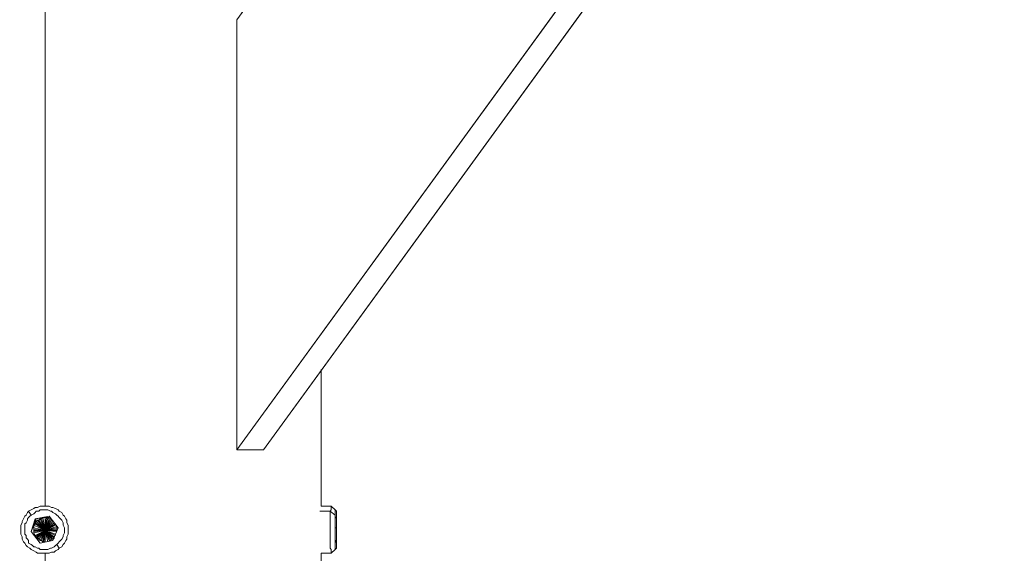
# Model space of a CAD drawing. Units: inches. Extents: x -4.3 to 12.7, y -11 to 0.
# Drawn here: x 10.5 to 11.1, y -3.5 to -3.1 of the extents above; entities that cross this region are included whole.
import ezdxf

# ---------------------------------------------------------------- set-up
doc = ezdxf.new("R2010")
doc.units = ezdxf.units.IN
doc.header["$MEASUREMENT"] = 0
doc.layers.add('Drawing', color=7, linetype='Continuous', lineweight=0)

# ---------------------------------------------------------------- blocks, each defined once
blk = doc.blocks.new('Block_4')
at = {"layer": 'Drawing', "color": 18, "lineweight": 5, "true_color": 0x000000}
for p, q in [((11.12868, -2.7305), (10.64968, -3.38954)), ((10.64968, -3.38954), (11.12868, -2.7305)), ((10.64968, -3.38954), (11.12868, -2.7305)), ((10.92635, -2.7305), (10.64968, -3.11122)), ((10.66702, -3.38954), (11.14603, -2.7305)), ((11.14603, -2.7305), (10.66703, -3.38954)), ((10.66703, -3.38954), (11.14603, -2.7305)), ((10.5258, -3.42588), (10.5258, -2.86759)), ((10.5258, -2.86759), (10.5258, -3.42588)), ((10.64968, -3.38954), (10.64968, -3.11122)), ((10.64968, -3.11122), (10.64968, -3.38954)), ((10.70419, -3.42588), (10.70419, -3.33751)), ((10.70419, -3.42588), (10.70419, -3.33751)), ((10.66703, -3.38954), (10.64968, -3.38954)), ((10.64968, -3.38954), (10.66703, -3.38954)), ((10.51259, -3.43248), (10.51341, -3.43166)), ((10.51341, -3.43166), (10.51424, -3.43001)), ((10.51424, -3.43001), (10.51507, -3.42918)), ((10.51672, -3.42836), (10.51507, -3.42918)), ((10.51837, -3.42753), (10.51672, -3.42836)), ((10.51837, -3.42753), (10.5192, -3.4267)), ((10.5192, -3.4267), (10.52085, -3.4267)), ((10.5225, -3.42588), (10.52085, -3.42671)), ((10.52333, -3.42588), (10.5225, -3.42588)), ((10.52333, -3.42588), (10.52498, -3.42588)), ((10.52498, -3.42588), (10.52663, -3.42588)), ((10.52828, -3.42588), (10.52663, -3.42588)), ((10.52993, -3.4267), (10.52828, -3.42588)), ((10.52993, -3.4267), (10.53076, -3.4267)), ((10.53076, -3.4267), (10.53241, -3.42753)), ((10.53406, -3.42836), (10.53241, -3.42753)), ((10.53489, -3.42918), (10.53406, -3.42836)), ((10.53489, -3.42918), (10.53654, -3.43001)), ((10.53654, -3.43001), (10.53737, -3.43166)), ((10.53819, -3.43249), (10.53736, -3.43166)), ((10.70997, -3.42918), (10.70336, -3.42918)), ((10.70336, -3.42918), (10.70997, -3.42918)), ((10.70336, -3.42918), (10.70997, -3.42918)), ((10.7108, -3.42588), (10.70419, -3.42588)), ((10.7108, -3.42588), (10.70419, -3.42588)), ((10.71079, -3.42836), (10.70997, -3.42918)), ((10.7108, -3.42836), (10.70997, -3.42918)), ((10.70997, -3.42918), (10.71327, -3.43166)), ((10.70997, -3.43001), (10.70997, -3.42918)), ((10.71327, -3.43166), (10.70997, -3.42918)), ((10.70997, -3.43), (10.70997, -3.42918)), ((10.70997, -3.43166), (10.70997, -3.43)), ((10.70997, -3.43166), (10.70997, -3.43001)), ((10.70997, -3.43249), (10.70997, -3.43166)), ((10.70997, -3.43248), (10.70997, -3.43166)), ((10.71079, -3.42588), (10.71079, -3.42588)), ((10.71079, -3.4267), (10.71079, -3.4267)), ((10.71079, -3.42753), (10.71079, -3.4267)), ((10.71079, -3.42753), (10.71079, -3.42836)), ((10.7108, -3.42587), (10.71327, -3.42835)), ((10.7108, -3.42588), (10.7108, -3.42588)), ((10.7108, -3.4267), (10.7108, -3.42588)), ((10.7108, -3.42588), (10.7108, -3.42588)), ((10.7108, -3.42588), (10.7108, -3.42588)), ((10.7108, -3.4267), (10.7108, -3.42588)), ((10.7108, -3.42588), (10.71327, -3.42836)), ((10.7108, -3.42588), (10.7108, -3.42588)), ((10.7108, -3.4267), (10.7108, -3.42753)), ((10.7108, -3.4267), (10.7108, -3.4267)), ((10.7108, -3.42753), (10.7108, -3.4267)), ((10.7108, -3.42753), (10.7108, -3.42836)), ((10.7141, -3.42918), (10.71327, -3.42835)), ((10.71327, -3.42835), (10.71327, -3.42918)), ((10.71327, -3.42835), (10.71327, -3.42835)), ((10.71327, -3.42918), (10.71327, -3.43001)), ((10.71327, -3.42918), (10.71327, -3.42918)), ((10.71327, -3.43001), (10.71327, -3.43083)), ((10.71327, -3.43083), (10.71327, -3.43166)), ((10.71327, -3.43166), (10.71327, -3.43249)), ((10.7141, -3.42918), (10.7141, -3.42918)), ((10.7141, -3.43001), (10.7141, -3.42918)), ((10.7141, -3.43083), (10.7141, -3.43001)), ((10.7141, -3.43166), (10.7141, -3.43083)), ((10.7141, -3.43248), (10.7141, -3.43166)), ((10.51094, -3.43661), (10.51011, -3.43827)), ((10.51011, -3.43827), (10.51011, -3.43992)), ((10.51176, -3.43414), (10.51094, -3.43579)), ((10.51094, -3.43579), (10.51094, -3.43661)), ((10.51259, -3.43248), (10.51176, -3.43414)), ((10.5192, -3.43744), (10.51837, -3.43827)), ((10.51837, -3.43827), (10.5258, -3.44157)), ((10.51837, -3.43827), (10.5258, -3.44157)), ((10.51837, -3.43992), (10.51837, -3.43827)), ((10.51919, -3.43413), (10.52828, -3.43248)), ((10.52002, -3.43413), (10.51919, -3.43413)), ((10.5192, -3.43662), (10.52002, -3.43579)), ((10.5258, -3.44157), (10.5192, -3.43662)), ((10.5192, -3.43662), (10.5192, -3.43744)), ((10.5258, -3.44157), (10.5192, -3.43662)), ((10.52002, -3.43413), (10.52415, -3.43331)), ((10.52002, -3.43579), (10.52085, -3.43496)), ((10.52002, -3.43579), (10.5258, -3.44157)), ((10.5258, -3.44157), (10.52002, -3.43579)), ((10.52085, -3.43496), (10.52167, -3.43496)), ((10.5258, -3.44157), (10.52085, -3.43496)), ((10.52085, -3.43496), (10.5258, -3.44157)), ((10.5225, -3.43414), (10.52167, -3.43496)), ((10.52167, -3.43496), (10.5258, -3.44157)), ((10.52167, -3.43496), (10.5258, -3.44157)), ((10.5258, -3.44157), (10.5225, -3.43414)), ((10.5225, -3.43414), (10.52333, -3.43414)), ((10.5258, -3.44157), (10.5225, -3.43414)), ((10.52333, -3.43414), (10.52415, -3.43331)), ((10.5258, -3.44157), (10.52333, -3.43414)), ((10.52333, -3.43414), (10.5258, -3.44157)), ((10.52415, -3.43331), (10.52828, -3.43331)), ((10.5258, -3.43331), (10.52415, -3.43331)), ((10.52415, -3.43331), (10.52828, -3.43331)), ((10.52415, -3.43331), (10.5258, -3.43331)), ((10.5258, -3.43331), (10.52663, -3.43331)), ((10.5258, -3.44157), (10.52663, -3.43331)), ((10.52663, -3.43331), (10.5258, -3.44157)), ((10.5258, -3.43331), (10.52663, -3.43331)), ((10.5258, -3.44157), (10.52828, -3.43414)), ((10.52828, -3.43414), (10.5258, -3.44157)), ((10.52993, -3.43496), (10.5258, -3.44157)), ((10.5258, -3.44157), (10.53241, -3.43827)), ((10.52663, -3.43331), (10.52745, -3.43331)), ((10.52663, -3.43331), (10.52745, -3.43331)), ((10.52745, -3.43331), (10.52828, -3.43413)), ((10.52745, -3.43331), (10.52828, -3.43414)), ((10.52828, -3.43248), (10.53406, -3.43992)), ((10.52828, -3.43248), (10.53406, -3.43992)), ((10.52828, -3.43413), (10.5291, -3.43413)), ((10.52828, -3.43414), (10.52911, -3.43414)), ((10.53902, -3.43414), (10.53819, -3.43249)), ((10.53984, -3.43496), (10.53902, -3.43414)), ((10.53984, -3.43496), (10.53984, -3.43662)), ((10.53984, -3.43662), (10.54067, -3.43827)), ((10.54067, -3.43992), (10.54067, -3.43827)), ((10.70997, -3.43248), (10.70997, -3.43413)), ((10.70997, -3.43249), (10.70997, -3.43414)), ((10.70997, -3.43413), (10.70997, -3.43579)), ((10.70997, -3.43414), (10.70997, -3.43579)), ((10.70997, -3.43579), (10.70997, -3.43662)), ((10.70997, -3.43579), (10.70997, -3.43661)), ((10.70997, -3.43661), (10.70997, -3.43826)), ((10.70997, -3.43662), (10.70997, -3.43827)), ((10.70997, -3.43826), (10.70997, -3.43992)), ((10.70997, -3.43992), (10.70997, -3.43827)), ((10.71327, -3.43413), (10.7141, -3.43248)), ((10.71327, -3.43414), (10.7141, -3.43248)), ((10.71327, -3.43249), (10.71327, -3.43331)), ((10.71327, -3.43331), (10.71327, -3.43414)), ((10.71327, -3.4424), (10.71327, -3.43414)), ((10.71327, -3.43414), (10.71327, -3.43496)), ((10.71327, -3.44239), (10.71327, -3.43414)), ((10.71327, -3.43496), (10.71327, -3.43662)), ((10.71327, -3.43662), (10.71327, -3.43744)), ((10.71327, -3.43744), (10.71327, -3.43909)), ((10.7141, -3.43331), (10.7141, -3.43248)), ((10.7141, -3.43248), (10.7141, -3.43992)), ((10.7141, -3.43248), (10.7141, -3.43992)), ((10.7141, -3.43414), (10.7141, -3.43331)), ((10.7141, -3.43496), (10.7141, -3.43414)), ((10.7141, -3.43661), (10.7141, -3.43496)), ((10.7141, -3.43744), (10.7141, -3.43661)), ((10.7141, -3.43826), (10.7141, -3.43744)), ((10.7141, -3.43992), (10.7141, -3.43826)), ((10.51011, -3.44157), (10.51011, -3.43992)), ((10.51011, -3.44322), (10.51011, -3.44157)), ((10.51011, -3.44322), (10.51011, -3.44405)), ((10.51011, -3.44405), (10.51094, -3.4457)), ((10.5225, -3.44983), (10.51672, -3.44239)), ((10.52002, -3.44652), (10.51672, -3.44239)), ((10.5225, -3.44983), (10.51672, -3.4424)), ((10.5258, -3.44157), (10.51837, -3.43992)), ((10.51837, -3.43992), (10.51837, -3.44074)), ((10.5258, -3.44157), (10.51837, -3.43992)), ((10.51837, -3.44074), (10.51837, -3.44157)), ((10.51837, -3.44157), (10.5258, -3.44157)), ((10.51837, -3.44157), (10.5258, -3.44157)), ((10.51837, -3.44239), (10.51837, -3.44157)), ((10.51837, -3.44322), (10.51837, -3.44239)), ((10.5192, -3.44487), (10.51837, -3.44322)), ((10.5258, -3.44157), (10.52002, -3.44652)), ((10.5258, -3.44157), (10.52002, -3.44652)), ((10.52167, -3.44735), (10.5258, -3.44157)), ((10.52167, -3.44735), (10.5258, -3.44157)), ((10.5258, -3.44157), (10.5225, -3.44818)), ((10.5225, -3.44818), (10.5258, -3.44157)), ((10.5258, -3.44157), (10.52332, -3.44818)), ((10.5258, -3.44157), (10.52332, -3.44818)), ((10.52415, -3.449), (10.5258, -3.44157)), ((10.52415, -3.449), (10.5258, -3.44157)), ((10.5258, -3.44157), (10.52498, -3.449)), ((10.5258, -3.44157), (10.52498, -3.449)), ((10.53076, -3.44735), (10.5258, -3.44157)), ((10.5258, -3.44157), (10.53158, -3.44653)), ((10.53324, -3.4424), (10.5258, -3.44157)), ((10.52745, -3.449), (10.5258, -3.44157)), ((10.52745, -3.449), (10.5258, -3.44157)), ((10.5258, -3.44157), (10.53076, -3.44735)), ((10.53406, -3.43992), (10.53076, -3.44817)), ((10.53406, -3.43992), (10.53076, -3.44818)), ((10.53323, -3.43992), (10.53323, -3.43909)), ((10.53323, -3.44074), (10.53323, -3.43992)), ((10.53324, -3.43909), (10.53324, -3.43992)), ((10.53324, -3.43992), (10.53324, -3.44075)), ((10.53984, -3.4457), (10.54067, -3.44405)), ((10.54067, -3.44074), (10.54067, -3.43992)), ((10.54067, -3.44074), (10.54067, -3.4424)), ((10.54067, -3.4424), (10.54067, -3.44405)), ((10.70997, -3.44157), (10.70997, -3.43992)), ((10.70997, -3.44157), (10.70997, -3.43992)), ((10.70997, -3.44157), (10.70997, -3.44322)), ((10.70997, -3.44322), (10.70997, -3.44157)), ((10.70997, -3.44322), (10.70997, -3.44405)), ((10.70997, -3.44322), (10.70997, -3.44405)), ((10.70997, -3.44404), (10.70997, -3.4457)), ((10.70997, -3.44405), (10.70997, -3.4457)), ((10.71327, -3.43909), (10.71327, -3.43992)), ((10.71327, -3.43991), (10.7141, -3.43991)), ((10.71327, -3.43992), (10.71327, -3.44157)), ((10.71327, -3.43992), (10.7141, -3.43992)), ((10.71327, -3.43992), (10.7141, -3.43992)), ((10.71327, -3.44157), (10.71327, -3.4424)), ((10.71327, -3.44983), (10.71327, -3.44239)), ((10.71327, -3.44983), (10.71327, -3.44239)), ((10.71327, -3.4424), (10.71327, -3.44405)), ((10.71327, -3.44405), (10.71327, -3.44487)), ((10.7141, -3.43991), (10.7141, -3.44817)), ((10.7141, -3.44074), (10.7141, -3.43992)), ((10.7141, -3.44239), (10.7141, -3.44074)), ((10.7141, -3.44239), (10.7141, -3.44322)), ((10.7141, -3.44322), (10.7141, -3.44487)), ((10.51094, -3.44735), (10.51094, -3.4457)), ((10.51176, -3.449), (10.51094, -3.44735)), ((10.51176, -3.449), (10.51259, -3.44983)), ((10.51259, -3.44983), (10.51341, -3.45148)), ((10.5192, -3.4457), (10.5192, -3.44487)), ((10.52002, -3.44652), (10.5192, -3.4457)), ((10.5225, -3.44983), (10.52002, -3.44652)), ((10.52002, -3.44652), (10.52085, -3.44652)), ((10.52002, -3.44652), (10.5225, -3.44983)), ((10.52002, -3.44652), (10.52085, -3.44652)), ((10.52002, -3.44652), (10.5225, -3.44983)), ((10.52085, -3.44652), (10.52167, -3.44735)), ((10.52085, -3.44652), (10.52167, -3.44735)), ((10.52167, -3.44735), (10.5225, -3.44817)), ((10.5225, -3.44818), (10.52167, -3.44735)), ((10.53076, -3.44817), (10.5225, -3.44983)), ((10.5225, -3.44817), (10.52332, -3.44817)), ((10.52332, -3.44818), (10.5225, -3.44818)), ((10.53076, -3.44818), (10.5225, -3.44983)), ((10.52332, -3.44817), (10.52415, -3.449)), ((10.52332, -3.44818), (10.52415, -3.449)), ((10.52497, -3.449), (10.52415, -3.449)), ((10.52498, -3.449), (10.52415, -3.449)), ((10.5258, -3.449), (10.52497, -3.449)), ((10.52498, -3.449), (10.5258, -3.449)), ((10.52828, -3.44817), (10.5291, -3.44817)), ((10.52911, -3.44818), (10.52828, -3.44818)), ((10.52828, -3.44818), (10.52911, -3.44818)), ((10.52993, -3.44735), (10.5291, -3.44818)), ((10.52993, -3.44735), (10.52911, -3.44818)), ((10.53076, -3.44735), (10.52993, -3.44735)), ((10.53076, -3.44735), (10.52993, -3.44735)), ((10.53158, -3.44652), (10.53076, -3.44735)), ((10.53158, -3.44653), (10.53076, -3.44735)), ((10.53654, -3.45231), (10.53737, -3.45065)), ((10.53736, -3.45065), (10.53819, -3.44983)), ((10.53902, -3.44818), (10.53819, -3.44983)), ((10.53984, -3.44735), (10.53902, -3.44818)), ((10.53984, -3.44735), (10.53984, -3.4457)), ((10.70997, -3.4457), (10.70997, -3.44735)), ((10.70997, -3.44735), (10.70997, -3.4457)), ((10.70997, -3.44735), (10.70997, -3.449)), ((10.70997, -3.449), (10.70997, -3.44735)), ((10.70997, -3.449), (10.70997, -3.44983)), ((10.70997, -3.449), (10.70997, -3.44983)), ((10.70997, -3.45148), (10.70997, -3.44983)), ((10.70997, -3.44983), (10.70997, -3.45148)), ((10.71327, -3.44487), (10.71327, -3.44653)), ((10.71327, -3.44653), (10.71327, -3.44735)), ((10.71327, -3.44735), (10.71327, -3.44818)), ((10.7141, -3.44817), (10.71327, -3.44983)), ((10.71327, -3.44817), (10.7141, -3.44817)), ((10.71327, -3.44817), (10.7141, -3.44817)), ((10.71327, -3.44818), (10.71327, -3.44983)), ((10.71327, -3.44818), (10.7141, -3.44818)), ((10.71327, -3.44983), (10.71327, -3.45065)), ((10.71327, -3.45065), (10.71327, -3.45148)), ((10.7141, -3.4457), (10.7141, -3.44487)), ((10.7141, -3.44735), (10.7141, -3.4457)), ((10.7141, -3.44817), (10.7141, -3.44735)), ((10.7141, -3.449), (10.7141, -3.44818)), ((10.7141, -3.44983), (10.7141, -3.449)), ((10.7141, -3.45065), (10.7141, -3.44983)), ((10.7141, -3.45148), (10.7141, -3.45066)), ((10.51341, -3.45148), (10.51424, -3.45231)), ((10.51589, -3.45313), (10.51424, -3.45231)), ((10.51672, -3.45396), (10.51589, -3.45313)), ((10.51672, -3.45396), (10.51837, -3.45478)), ((10.51837, -3.45478), (10.52002, -3.45561)), ((10.52085, -3.45643), (10.52002, -3.45561)), ((10.5225, -3.45643), (10.52085, -3.45643)), ((10.5225, -3.45643), (10.52415, -3.45643)), ((10.52415, -3.45643), (10.5258, -3.45643)), ((10.52745, -3.45643), (10.5258, -3.45643)), ((10.52828, -3.45643), (10.52745, -3.45643)), ((10.52828, -3.45643), (10.52993, -3.45561)), ((10.52993, -3.45561), (10.53158, -3.45561)), ((10.53241, -3.45478), (10.53158, -3.45561)), ((10.53406, -3.45396), (10.53241, -3.45478)), ((10.53406, -3.45396), (10.53489, -3.45313)), ((10.53406, -3.45396), (10.53489, -3.45313)), ((10.53489, -3.45313), (10.53654, -3.45231)), ((10.70419, -3.45643), (10.7108, -3.45643)), ((10.70419, -3.50268), (10.70419, -3.45643)), ((10.70419, -3.45643), (10.7108, -3.45643)), ((10.70997, -3.45231), (10.70997, -3.45148)), ((10.70997, -3.45148), (10.70997, -3.4523)), ((10.70997, -3.45313), (10.70997, -3.4523)), ((10.70997, -3.45313), (10.70997, -3.45231)), ((10.71079, -3.45396), (10.70997, -3.45313)), ((10.7108, -3.45395), (10.70997, -3.45313)), ((10.71079, -3.45478), (10.71079, -3.45396)), ((10.71079, -3.45561), (10.71079, -3.45478)), ((10.71079, -3.45644), (10.71079, -3.45561)), ((10.71079, -3.45644), (10.71079, -3.45644)), ((10.7108, -3.45395), (10.7108, -3.45478)), ((10.7108, -3.45643), (10.71327, -3.45396)), ((10.7108, -3.45396), (10.7108, -3.45478)), ((10.7108, -3.45643), (10.71327, -3.45396)), ((10.7108, -3.45478), (10.7108, -3.45561)), ((10.7108, -3.45478), (10.7108, -3.45561)), ((10.7108, -3.45643), (10.7108, -3.45561)), ((10.7108, -3.45643), (10.7108, -3.45643)), ((10.7108, -3.45643), (10.7108, -3.45643)), ((10.71327, -3.45148), (10.71327, -3.45231)), ((10.71327, -3.4523), (10.71327, -3.45313)), ((10.71327, -3.4523), (10.71327, -3.4523)), ((10.71327, -3.45396), (10.7141, -3.45313)), ((10.71327, -3.45313), (10.71327, -3.45396)), ((10.71327, -3.45313), (10.71327, -3.45313)), ((10.71327, -3.45396), (10.71327, -3.45396)), ((10.7141, -3.45231), (10.7141, -3.45148)), ((10.7141, -3.45313), (10.7141, -3.45231)), ((10.7141, -3.45313), (10.7141, -3.45313))]:
    blk.add_line(p, q, dxfattribs=at)
for points in [[(11.14603, -2.7305), (10.66702, -3.38954), (10.64968, -3.38954)], [(11.12868, -2.7305), (10.64968, -3.38954), (10.64968, -3.11122), (10.92635, -2.7305)], [(10.50928, -2.86759), (10.5258, -2.86759), (10.5258, -3.42588)], [(10.5258, -3.42588), (10.5258, -2.86759), (10.54232, -2.86759)], [(10.64968, -3.11122), (10.64968, -3.38954), (10.66702, -3.38954)], [(10.51424, -3.43001), (10.51507, -3.42918), (10.51672, -3.43166), (10.51589, -3.43248), (10.51507, -3.43331), (10.51424, -3.43414), (10.51424, -3.43496), (10.51341, -3.43661), (10.51259, -3.43744), (10.51259, -3.43909), (10.51259, -3.43992), (10.51259, -3.44157), (10.51259, -3.4424), (10.51259, -3.44405), (10.51341, -3.44487), (10.51341, -3.44652), (10.51424, -3.44735), (10.51507, -3.44818), (10.51507, -3.44983), (10.51672, -3.45065), (10.51754, -3.45148), (10.51837, -3.45231)], [(10.51259, -3.43248), (10.51341, -3.43166), (10.51424, -3.43001), (10.51507, -3.42918)], [(10.51424, -3.43001), (10.51507, -3.42918), (10.51672, -3.43166), (10.51589, -3.43248), (10.51507, -3.43331), (10.51424, -3.43414), (10.51424, -3.43496), (10.51341, -3.43661), (10.51259, -3.43744), (10.51259, -3.43909), (10.51259, -3.43992), (10.51259, -3.44157), (10.51259, -3.4424), (10.51259, -3.44405), (10.51341, -3.44487), (10.51341, -3.44652), (10.51424, -3.44735), (10.51507, -3.44818), (10.51507, -3.44983), (10.51672, -3.45065), (10.51754, -3.45148), (10.51837, -3.45231)], [(10.51259, -3.43248), (10.51341, -3.43166), (10.51424, -3.43001)], [(10.51259, -3.43248), (10.51341, -3.43166), (10.51424, -3.43001)], [(10.52085, -3.4267), (10.5192, -3.4267), (10.51837, -3.42753), (10.51672, -3.42836), (10.51507, -3.42918)], [(10.52085, -3.4267), (10.5192, -3.4267), (10.51837, -3.42753), (10.51672, -3.42836), (10.51507, -3.42918)], [(10.51837, -3.42753), (10.51672, -3.42835), (10.51507, -3.42918)], [(10.52745, -3.42835), (10.52663, -3.42835), (10.52498, -3.42835), (10.52415, -3.42835), (10.5225, -3.42835), (10.52167, -3.42918), (10.52002, -3.42918), (10.5192, -3.43001), (10.51837, -3.43083), (10.51672, -3.43166), (10.51507, -3.42918)], [(10.52745, -3.42836), (10.52663, -3.42836), (10.52498, -3.42836), (10.52415, -3.42836), (10.5225, -3.42836), (10.52167, -3.42918), (10.52002, -3.42918), (10.5192, -3.43001), (10.51837, -3.43083), (10.51672, -3.43166), (10.51507, -3.42918)], [(10.52911, -3.42918), (10.52745, -3.42835), (10.52663, -3.42835), (10.52498, -3.42835), (10.52415, -3.42835), (10.5225, -3.42835), (10.52167, -3.42918), (10.52002, -3.42918), (10.5192, -3.43001), (10.51837, -3.43083), (10.51672, -3.43166), (10.51589, -3.43248)], [(10.52911, -3.42918), (10.52745, -3.42836), (10.52663, -3.42836), (10.52498, -3.42836), (10.52415, -3.42836), (10.5225, -3.42836), (10.52167, -3.42918), (10.52002, -3.42918), (10.5192, -3.43001), (10.51837, -3.43083), (10.51672, -3.43166), (10.51589, -3.43249)], [(10.51837, -3.42753), (10.5192, -3.4267), (10.52085, -3.4267)], [(10.52085, -3.4267), (10.5225, -3.42588), (10.52332, -3.42588), (10.52498, -3.42588)], [(10.52332, -3.42588), (10.5225, -3.42588), (10.52085, -3.4267)], [(10.52085, -3.4267), (10.5225, -3.42588), (10.52332, -3.42588), (10.52498, -3.42588)], [(10.52332, -3.42588), (10.52498, -3.42588), (10.52663, -3.42588)], [(10.52828, -3.42588), (10.52663, -3.42588), (10.52498, -3.42588)], [(10.52828, -3.42588), (10.52663, -3.42588), (10.52498, -3.42588)], [(10.52993, -3.4267), (10.52828, -3.42588), (10.52663, -3.42588)], [(10.53076, -3.43001), (10.52993, -3.42918), (10.52911, -3.42918), (10.52745, -3.42835)], [(10.53076, -3.43001), (10.52993, -3.42918), (10.52911, -3.42918), (10.52745, -3.42836)], [(10.52828, -3.42588), (10.52993, -3.4267), (10.53076, -3.4267)], [(10.52828, -3.42588), (10.52993, -3.4267), (10.53076, -3.4267)], [(10.52911, -3.42918), (10.52993, -3.42918), (10.53076, -3.43001), (10.53241, -3.43083), (10.53324, -3.43166), (10.53406, -3.43248), (10.53489, -3.43331), (10.53571, -3.43414), (10.53654, -3.43496), (10.53736, -3.43661), (10.53736, -3.43744)], [(10.52911, -3.42918), (10.52993, -3.42918), (10.53076, -3.43001), (10.53241, -3.43083), (10.53323, -3.43166), (10.53406, -3.43248), (10.53489, -3.43331), (10.53571, -3.43414), (10.53654, -3.43496), (10.53736, -3.43661), (10.53736, -3.43744)], [(10.52993, -3.4267), (10.53076, -3.4267), (10.53241, -3.42753)], [(10.53736, -3.43166), (10.53654, -3.43001), (10.53489, -3.42918), (10.53406, -3.42836), (10.53241, -3.42753), (10.53076, -3.4267)], [(10.53736, -3.43166), (10.53654, -3.43001), (10.53489, -3.42918), (10.53406, -3.42836), (10.53241, -3.42753), (10.53076, -3.4267)], [(10.53489, -3.43331), (10.53406, -3.43248), (10.53324, -3.43166), (10.53241, -3.43083), (10.53076, -3.43001)], [(10.53489, -3.43331), (10.53406, -3.43249), (10.53324, -3.43166), (10.53241, -3.43083), (10.53076, -3.43001)], [(10.53489, -3.42918), (10.53406, -3.42835), (10.53241, -3.42753)], [(10.53489, -3.42918), (10.53654, -3.43001), (10.53736, -3.43166)], [(10.53984, -3.43496), (10.53902, -3.43414), (10.53819, -3.43248), (10.53736, -3.43166)], [(10.53984, -3.43496), (10.53902, -3.43414), (10.53819, -3.43248), (10.53736, -3.43166)], [(10.53984, -3.43496), (10.53902, -3.43414), (10.53819, -3.43248), (10.53736, -3.43166)], [(10.7108, -3.42753), (10.7108, -3.42836), (10.70997, -3.42918), (10.70336, -3.42918)], [(10.7108, -3.4267), (10.7108, -3.4267), (10.7108, -3.42753), (10.7108, -3.42836), (10.70997, -3.42918)], [(10.71327, -3.42835), (10.71327, -3.42835), (10.71327, -3.42918), (10.71327, -3.43001), (10.71327, -3.43083), (10.71327, -3.43166), (10.70997, -3.42918)], [(10.70997, -3.43248), (10.70997, -3.43166), (10.70997, -3.43001), (10.70997, -3.42918)], [(10.70997, -3.43001), (10.70997, -3.42918), (10.71327, -3.43166), (10.71327, -3.43248), (10.71327, -3.43331), (10.71327, -3.43414), (10.71327, -3.43496), (10.71327, -3.43661), (10.71327, -3.43744), (10.71327, -3.43909), (10.71327, -3.43992), (10.71327, -3.44157), (10.71327, -3.4424), (10.71327, -3.44405), (10.71327, -3.44487), (10.71327, -3.44652), (10.71327, -3.44735), (10.71327, -3.44818), (10.71327, -3.44983), (10.71327, -3.45065), (10.71327, -3.45148), (10.71327, -3.45231)], [(10.70997, -3.43248), (10.70997, -3.43166), (10.70997, -3.43001)], [(10.71079, -3.42588), (10.71079, -3.42588), (10.71079, -3.4267)], [(10.7108, -3.42588), (10.7108, -3.42588), (10.7108, -3.4267)], [(10.7141, -3.42918), (10.71327, -3.42835), (10.71327, -3.42918), (10.71327, -3.43001), (10.71327, -3.43083), (10.71327, -3.43166), (10.71327, -3.43248)], [(10.7141, -3.43001), (10.7141, -3.42918), (10.71327, -3.42835)], [(10.7141, -3.42918), (10.71327, -3.42836), (10.71327, -3.42918), (10.71327, -3.43001), (10.71327, -3.43083), (10.71327, -3.43166), (10.71327, -3.43249)], [(10.7141, -3.42918), (10.7141, -3.42918), (10.7141, -3.43001), (10.7141, -3.43083), (10.7141, -3.43166), (10.7141, -3.43248), (10.7141, -3.43331), (10.7141, -3.43414), (10.7141, -3.43496), (10.7141, -3.43661), (10.7141, -3.43744)], [(10.7141, -3.42918), (10.7141, -3.42918), (10.7141, -3.43001), (10.7141, -3.43083), (10.7141, -3.43166), (10.7141, -3.43249), (10.7141, -3.43331), (10.7141, -3.43414), (10.7141, -3.43496), (10.7141, -3.43661), (10.7141, -3.43744)], [(10.7141, -3.43331), (10.7141, -3.43248), (10.7141, -3.43166), (10.7141, -3.43083), (10.7141, -3.43001)], [(10.51259, -3.43248), (10.51176, -3.43414), (10.51094, -3.43579), (10.51094, -3.43661), (10.51011, -3.43827)], [(10.51259, -3.43248), (10.51176, -3.43414), (10.51094, -3.43579), (10.51094, -3.43661), (10.51011, -3.43827)], [(10.51094, -3.43579), (10.51094, -3.43661), (10.51011, -3.43827), (10.51011, -3.43992)], [(10.51011, -3.44157), (10.51011, -3.43992), (10.51011, -3.43827)], [(10.51011, -3.44157), (10.51011, -3.43992), (10.51011, -3.43827)], [(10.51259, -3.43248), (10.51176, -3.43414), (10.51094, -3.43579)], [(10.51589, -3.43248), (10.51507, -3.43331), (10.51424, -3.43414), (10.51424, -3.43496), (10.51341, -3.43661), (10.51259, -3.43744)], [(10.51589, -3.43248), (10.51507, -3.43331), (10.51424, -3.43414), (10.51424, -3.43496), (10.51341, -3.43661), (10.51259, -3.43744)], [(10.51259, -3.43744), (10.51259, -3.43909), (10.51259, -3.43992), (10.51259, -3.44157), (10.51259, -3.44239), (10.51259, -3.44405)], [(10.51259, -3.43744), (10.51259, -3.43909), (10.51259, -3.43992), (10.51259, -3.44157), (10.51259, -3.44239), (10.51259, -3.44405)], [(10.53076, -3.44818), (10.53406, -3.43992), (10.52828, -3.43248), (10.5192, -3.43414), (10.51672, -3.44239), (10.5225, -3.44983), (10.53076, -3.44818)], [(10.53076, -3.44818), (10.53406, -3.43992), (10.52828, -3.43248), (10.51919, -3.43414), (10.51672, -3.44239), (10.5225, -3.44983), (10.53076, -3.44818)], [(10.51672, -3.44239), (10.51837, -3.43826), (10.52002, -3.43413), (10.51919, -3.43413)], [(10.51672, -3.44239), (10.51672, -3.44239), (10.51919, -3.43413)], [(10.51672, -3.44239), (10.51837, -3.43827), (10.52002, -3.43414), (10.5192, -3.43414)], [(10.51672, -3.44239), (10.51672, -3.44239), (10.5192, -3.43414)], [(10.51837, -3.43826), (10.51672, -3.44239), (10.52002, -3.44652), (10.51919, -3.4457), (10.51919, -3.44487)], [(10.51837, -3.43827), (10.51672, -3.44239), (10.52002, -3.44652), (10.5192, -3.4457), (10.5192, -3.44487)], [(10.52415, -3.43331), (10.52002, -3.43413), (10.51837, -3.43826), (10.51919, -3.43744)], [(10.5258, -3.44157), (10.5225, -3.44818), (10.52167, -3.44735), (10.5258, -3.44157), (10.52085, -3.44652), (10.5258, -3.44157), (10.52002, -3.44652), (10.52085, -3.44652), (10.52167, -3.44735), (10.5258, -3.44157), (10.5192, -3.44487), (10.5258, -3.44157), (10.5192, -3.4457), (10.5258, -3.44157), (10.51837, -3.44239), (10.5258, -3.44157), (10.51837, -3.44322), (10.5258, -3.44157), (10.52002, -3.44652), (10.5192, -3.4457), (10.5192, -3.44487), (10.51837, -3.44322), (10.51837, -3.44239), (10.51837, -3.44157), (10.5258, -3.44157), (10.51837, -3.44074), (10.5258, -3.44157), (10.51837, -3.43992), (10.51837, -3.44074), (10.51837, -3.44157), (10.5258, -3.44157), (10.51837, -3.43992), (10.51837, -3.43827), (10.5258, -3.44157), (10.5192, -3.43744), (10.5258, -3.44157), (10.5192, -3.43661), (10.5192, -3.43744), (10.51837, -3.43827), (10.5258, -3.44157), (10.5192, -3.43661), (10.52002, -3.43579), (10.5258, -3.44157), (10.52085, -3.43496), (10.52167, -3.43496), (10.5258, -3.44157), (10.5225, -3.43414), (10.52332, -3.43414), (10.5258, -3.44157), (10.52415, -3.43331), (10.5258, -3.44157), (10.52332, -3.43414), (10.52415, -3.43331), (10.5258, -3.43331), (10.5258, -3.44157), (10.5258, -3.43331), (10.52663, -3.43331), (10.5258, -3.44157), (10.52745, -3.43331), (10.5258, -3.44157), (10.52663, -3.43331), (10.52745, -3.43331), (10.52828, -3.43414), (10.5258, -3.44157), (10.52911, -3.43414), (10.5258, -3.44157), (10.52828, -3.43414), (10.52911, -3.43414)], [(10.52415, -3.43331), (10.52002, -3.43414), (10.51837, -3.43827), (10.5192, -3.43744)], [(10.51837, -3.43826), (10.51837, -3.43992), (10.51837, -3.44074)], [(10.51837, -3.43827), (10.51837, -3.43992), (10.51837, -3.44074)], [(10.52085, -3.43496), (10.52002, -3.43579), (10.51919, -3.43661), (10.51919, -3.43744)], [(10.52002, -3.43414), (10.5192, -3.43414), (10.52828, -3.43248)], [(10.52085, -3.43496), (10.52002, -3.43579), (10.5192, -3.43661), (10.5192, -3.43744)], [(10.5192, -3.43744), (10.5258, -3.44157), (10.5192, -3.43744)], [(10.52002, -3.43414), (10.52415, -3.43331), (10.52828, -3.43331)], [(10.5258, -3.44157), (10.52002, -3.43579), (10.52085, -3.43496), (10.5258, -3.44157), (10.52993, -3.44735), (10.5258, -3.44157), (10.53076, -3.44735)], [(10.52415, -3.43331), (10.52332, -3.43413), (10.5225, -3.43413), (10.52167, -3.43496), (10.52085, -3.43496)], [(10.52415, -3.43331), (10.52332, -3.43414), (10.5225, -3.43414), (10.52167, -3.43496), (10.52085, -3.43496)], [(10.53158, -3.4457), (10.5258, -3.44157), (10.5225, -3.43414), (10.52167, -3.43496), (10.5258, -3.44157)], [(10.52415, -3.43331), (10.5258, -3.44157), (10.52415, -3.43331)], [(10.5258, -3.43331), (10.52415, -3.43331), (10.52828, -3.43331)], [(10.52745, -3.43331), (10.5258, -3.44157), (10.52745, -3.43331)], [(10.5258, -3.44157), (10.5258, -3.43331), (10.5258, -3.44157)], [(10.5258, -3.43331), (10.52663, -3.43331), (10.52745, -3.43331), (10.52828, -3.43414), (10.52911, -3.43414)], [(10.52911, -3.43414), (10.5258, -3.44157), (10.52911, -3.43414)], [(10.53158, -3.43662), (10.5258, -3.44157), (10.52993, -3.43496)], [(10.52993, -3.43496), (10.5258, -3.44157), (10.53076, -3.43579), (10.5258, -3.44157), (10.52993, -3.43496)], [(10.53076, -3.43579), (10.5258, -3.44157), (10.53076, -3.43579)], [(10.53158, -3.43661), (10.5258, -3.44157), (10.53241, -3.43744), (10.5258, -3.44157), (10.53241, -3.43827)], [(10.53158, -3.43661), (10.5258, -3.44157), (10.53323, -3.43992), (10.5258, -3.44157), (10.53323, -3.43909), (10.5258, -3.44157), (10.53323, -3.44157), (10.5258, -3.44157), (10.53323, -3.44074), (10.5258, -3.44157), (10.53241, -3.43827)], [(10.53158, -3.43662), (10.5258, -3.44157), (10.53241, -3.43827)], [(10.53241, -3.43744), (10.5258, -3.44157), (10.53241, -3.43744)], [(10.53736, -3.43661), (10.53654, -3.43496), (10.53571, -3.43414), (10.53489, -3.43331)], [(10.53736, -3.43661), (10.53654, -3.43496), (10.53571, -3.43414), (10.53489, -3.43331)], [(10.53819, -3.44239), (10.53819, -3.44074), (10.53819, -3.43992), (10.53736, -3.43827), (10.53736, -3.43744), (10.53736, -3.43661)], [(10.53819, -3.4424), (10.53819, -3.44074), (10.53819, -3.43992), (10.53736, -3.43827), (10.53736, -3.43744), (10.53736, -3.43661)], [(10.53736, -3.43744), (10.53736, -3.43827), (10.53819, -3.43992), (10.53819, -3.44074), (10.53819, -3.44239)], [(10.53736, -3.43744), (10.53736, -3.43827), (10.53819, -3.43992)], [(10.53984, -3.43496), (10.53984, -3.43661), (10.54067, -3.43827)], [(10.53984, -3.43496), (10.53984, -3.43661), (10.54067, -3.43827)], [(10.53984, -3.43496), (10.53984, -3.43661), (10.54067, -3.43827)], [(10.54067, -3.44239), (10.54067, -3.44074), (10.54067, -3.43992), (10.54067, -3.43827)], [(10.54067, -3.44074), (10.54067, -3.43992), (10.54067, -3.43827)], [(10.54067, -3.4424), (10.54067, -3.44074), (10.54067, -3.43992), (10.54067, -3.43827)], [(10.70997, -3.43248), (10.70997, -3.43414), (10.70997, -3.43579)], [(10.70997, -3.43248), (10.70997, -3.43414), (10.70997, -3.43579), (10.70997, -3.43661), (10.70997, -3.43827)], [(10.70997, -3.43579), (10.70997, -3.43661), (10.70997, -3.43827), (10.70997, -3.43992)], [(10.70997, -3.44157), (10.70997, -3.43992), (10.70997, -3.43827)], [(10.71327, -3.43248), (10.71327, -3.43331), (10.71327, -3.43414), (10.71327, -3.43496), (10.71327, -3.43661), (10.71327, -3.43744)], [(10.7141, -3.44818), (10.7141, -3.43992), (10.7141, -3.43248), (10.71327, -3.43414), (10.71327, -3.44239), (10.71327, -3.44983), (10.7141, -3.44818)], [(10.71327, -3.43249), (10.71327, -3.43331), (10.71327, -3.43414), (10.71327, -3.43496), (10.71327, -3.43661), (10.71327, -3.43744)], [(10.7141, -3.44818), (10.7141, -3.43992), (10.7141, -3.43249), (10.71327, -3.43414), (10.71327, -3.4424)], [(10.71327, -3.43744), (10.71327, -3.43909), (10.71327, -3.43992), (10.71327, -3.44157), (10.71327, -3.44239), (10.71327, -3.44405)], [(10.71327, -3.43744), (10.71327, -3.43909), (10.71327, -3.43992), (10.71327, -3.44157), (10.71327, -3.4424), (10.71327, -3.44405)], [(10.7141, -3.43661), (10.7141, -3.43496), (10.7141, -3.43414), (10.7141, -3.43331)], [(10.7141, -3.44239), (10.7141, -3.44074), (10.7141, -3.43992), (10.7141, -3.43827), (10.7141, -3.43744), (10.7141, -3.43661)], [(10.7141, -3.43744), (10.7141, -3.43826), (10.7141, -3.43992), (10.7141, -3.44074), (10.7141, -3.44239)], [(10.7141, -3.43744), (10.7141, -3.43827), (10.7141, -3.43992), (10.7141, -3.44074), (10.7141, -3.4424)], [(10.51011, -3.44322), (10.51011, -3.44157), (10.51011, -3.43992)], [(10.51011, -3.44157), (10.51011, -3.44322), (10.51011, -3.44405), (10.51094, -3.4457), (10.51094, -3.44735), (10.51176, -3.449), (10.51259, -3.44983)], [(10.51011, -3.44157), (10.51011, -3.44322), (10.51011, -3.44405), (10.51094, -3.4457), (10.51094, -3.44735), (10.51176, -3.449), (10.51259, -3.44983)], [(10.51011, -3.44322), (10.51011, -3.44405), (10.51094, -3.4457)], [(10.51259, -3.44405), (10.51341, -3.44487), (10.51341, -3.44652), (10.51424, -3.44735), (10.51507, -3.44818), (10.51507, -3.44983), (10.51672, -3.45065), (10.51754, -3.45148), (10.51837, -3.4523), (10.5192, -3.4523)], [(10.51259, -3.44405), (10.51341, -3.44487), (10.51341, -3.44652), (10.51424, -3.44735), (10.51507, -3.44818), (10.51507, -3.44983), (10.51672, -3.45065), (10.51754, -3.45148), (10.51837, -3.4523), (10.5192, -3.4523)], [(10.5225, -3.44983), (10.52002, -3.44652), (10.51672, -3.4424)], [(10.51837, -3.44074), (10.51837, -3.44157), (10.51837, -3.44239), (10.51837, -3.44322), (10.51919, -3.44487)], [(10.51837, -3.44074), (10.5258, -3.44157), (10.51837, -3.44074)], [(10.51837, -3.44074), (10.51837, -3.44157), (10.51837, -3.44239), (10.51837, -3.44322), (10.5192, -3.44487)], [(10.51837, -3.44322), (10.5258, -3.44157), (10.51837, -3.44322)], [(10.51837, -3.44239), (10.5258, -3.44157), (10.51837, -3.44239)], [(10.5192, -3.4457), (10.5258, -3.44157), (10.5192, -3.4457)], [(10.5192, -3.44487), (10.5258, -3.44157), (10.5192, -3.44487)], [(10.52085, -3.44652), (10.5258, -3.44157), (10.52085, -3.44652)], [(10.5225, -3.44818), (10.5258, -3.44157), (10.52332, -3.44818), (10.5225, -3.44818)], [(10.52415, -3.449), (10.5258, -3.44157), (10.52332, -3.44818), (10.52415, -3.449), (10.5258, -3.44157)], [(10.52745, -3.449), (10.5258, -3.44157), (10.52498, -3.449), (10.52415, -3.449)], [(10.52745, -3.449), (10.5258, -3.44157), (10.5258, -3.449), (10.5258, -3.44157), (10.52498, -3.449), (10.5258, -3.449)], [(10.53324, -3.43909), (10.5258, -3.44157), (10.53324, -3.43909)], [(10.53324, -3.43992), (10.5258, -3.44157), (10.53324, -3.43992)], [(10.53324, -3.44074), (10.5258, -3.44157), (10.53324, -3.44074)], [(10.53158, -3.4457), (10.5258, -3.44157), (10.53158, -3.44653)], [(10.53158, -3.4457), (10.5258, -3.44157), (10.53241, -3.44487)], [(10.53324, -3.4424), (10.5258, -3.44157), (10.53241, -3.44487)], [(10.53241, -3.44405), (10.5258, -3.44157), (10.53241, -3.44405)], [(10.53324, -3.44157), (10.5258, -3.44157), (10.53324, -3.44157)], [(10.5258, -3.449), (10.5258, -3.44157), (10.5258, -3.449)], [(10.52911, -3.44818), (10.5258, -3.44157), (10.52911, -3.44818)], [(10.52828, -3.44818), (10.5258, -3.44157), (10.52828, -3.44818)], [(10.52993, -3.44735), (10.5258, -3.44157), (10.52993, -3.44735)], [(10.5258, -3.44157), (10.52828, -3.44818), (10.5258, -3.44157), (10.52911, -3.44818), (10.5258, -3.44157)], [(10.53323, -3.44239), (10.5258, -3.44157), (10.53241, -3.44405), (10.5258, -3.44157), (10.53241, -3.44487)], [(10.53323, -3.44239), (10.5258, -3.44157), (10.53241, -3.44487)], [(10.53158, -3.4457), (10.5258, -3.44157), (10.53158, -3.44652), (10.53076, -3.44735), (10.5258, -3.44157), (10.53158, -3.44652)], [(10.53323, -3.43909), (10.53323, -3.43992), (10.53323, -3.44074)], [(10.53323, -3.44074), (10.53323, -3.43992), (10.53323, -3.43909)], [(10.53819, -3.44239), (10.53819, -3.44322), (10.53736, -3.44487), (10.53736, -3.4457), (10.53654, -3.44735), (10.53571, -3.44818)], [(10.53819, -3.4424), (10.53819, -3.44322), (10.53736, -3.44487), (10.53736, -3.4457), (10.53654, -3.44735), (10.53571, -3.44818)], [(10.53819, -3.44239), (10.53819, -3.44322), (10.53736, -3.44487)], [(10.53819, -3.4424), (10.53819, -3.44322), (10.53736, -3.44487)], [(10.53819, -3.43992), (10.53819, -3.44074), (10.53819, -3.44239)], [(10.54067, -3.44239), (10.54067, -3.44405), (10.53984, -3.4457)], [(10.54067, -3.4424), (10.54067, -3.44405), (10.53984, -3.4457)], [(10.53984, -3.44735), (10.53984, -3.4457), (10.54067, -3.44405)], [(10.54067, -3.44074), (10.54067, -3.44239), (10.54067, -3.44405)], [(10.70997, -3.44322), (10.70997, -3.44157), (10.70997, -3.43992)], [(10.70997, -3.44157), (10.70997, -3.44322), (10.70997, -3.44405), (10.70997, -3.4457), (10.70997, -3.44735), (10.70997, -3.449), (10.70997, -3.44983)], [(10.70997, -3.44322), (10.70997, -3.44405), (10.70997, -3.4457)], [(10.71327, -3.43992), (10.7141, -3.43992), (10.7141, -3.44818)], [(10.71327, -3.44239), (10.71327, -3.44983), (10.7141, -3.44818)], [(10.71327, -3.44405), (10.71327, -3.44487), (10.71327, -3.44652), (10.71327, -3.44735), (10.71327, -3.44818), (10.71327, -3.44983), (10.71327, -3.45065), (10.71327, -3.45148), (10.71327, -3.4523)], [(10.71327, -3.44405), (10.71327, -3.44487), (10.71327, -3.44653), (10.71327, -3.44735), (10.71327, -3.44818), (10.71327, -3.44983), (10.71327, -3.45065), (10.71327, -3.45148), (10.71327, -3.45231)], [(10.7141, -3.44239), (10.7141, -3.44322), (10.7141, -3.44487), (10.7141, -3.4457), (10.7141, -3.44735), (10.7141, -3.44817)], [(10.7141, -3.44239), (10.7141, -3.44322), (10.7141, -3.44487)], [(10.7141, -3.4424), (10.7141, -3.44322), (10.7141, -3.44487), (10.7141, -3.4457), (10.7141, -3.44735), (10.7141, -3.44818)], [(10.51176, -3.449), (10.51094, -3.44735), (10.51094, -3.4457)], [(10.51176, -3.449), (10.51259, -3.44983), (10.51341, -3.45148), (10.51424, -3.45231)], [(10.51672, -3.45396), (10.51589, -3.45313), (10.51424, -3.45231), (10.51341, -3.45148), (10.51259, -3.44983)], [(10.51672, -3.45396), (10.51589, -3.45313), (10.51424, -3.45231), (10.51341, -3.45148), (10.51259, -3.44983)], [(10.51837, -3.45231), (10.5192, -3.45231), (10.52085, -3.45313), (10.52167, -3.45313), (10.5225, -3.45396), (10.52415, -3.45396), (10.52498, -3.45396), (10.52663, -3.45396), (10.52745, -3.45396), (10.52911, -3.45313), (10.52993, -3.45313), (10.53158, -3.45231), (10.53241, -3.45148), (10.53324, -3.45065), (10.53489, -3.45313), (10.53406, -3.45396)], [(10.51837, -3.45231), (10.5192, -3.45231), (10.52085, -3.45313), (10.52167, -3.45313), (10.5225, -3.45396), (10.52415, -3.45396), (10.52498, -3.45396), (10.52663, -3.45396), (10.52745, -3.45396), (10.52911, -3.45313), (10.52993, -3.45313), (10.53158, -3.45231), (10.53241, -3.45148), (10.53323, -3.45065), (10.53489, -3.45313), (10.53406, -3.45396)], [(10.52002, -3.44652), (10.52085, -3.44652), (10.52167, -3.44735), (10.5225, -3.44818), (10.52332, -3.44818), (10.52415, -3.449)], [(10.5258, -3.449), (10.52498, -3.449), (10.52415, -3.449)], [(10.53076, -3.44735), (10.52993, -3.44735), (10.52911, -3.44818), (10.52828, -3.44818)], [(10.53158, -3.44652), (10.53076, -3.44735), (10.52993, -3.44735), (10.52911, -3.44818)], [(10.52911, -3.45313), (10.52993, -3.45313), (10.53158, -3.4523), (10.53241, -3.45148), (10.53324, -3.45065)], [(10.52911, -3.45313), (10.52993, -3.45313), (10.53158, -3.45231), (10.53241, -3.45148), (10.53324, -3.45065)], [(10.53571, -3.44818), (10.53489, -3.449), (10.53406, -3.44983), (10.53324, -3.45065)], [(10.53736, -3.45065), (10.53654, -3.45231), (10.53489, -3.45313), (10.53324, -3.45065), (10.53406, -3.44983), (10.53489, -3.449), (10.53571, -3.44818)], [(10.53736, -3.45065), (10.53654, -3.45231), (10.53489, -3.45313), (10.53324, -3.45065), (10.53406, -3.44983), (10.53489, -3.449), (10.53571, -3.44818)], [(10.53571, -3.44818), (10.53489, -3.449), (10.53406, -3.44983), (10.53324, -3.45065)], [(10.53489, -3.45313), (10.53654, -3.45231), (10.53736, -3.45065), (10.53819, -3.44983)], [(10.53571, -3.44818), (10.53654, -3.44735), (10.53736, -3.4457), (10.53736, -3.44487)], [(10.53571, -3.44818), (10.53654, -3.44735), (10.53736, -3.4457), (10.53736, -3.44487)], [(10.53902, -3.44818), (10.53819, -3.44983), (10.53736, -3.45065)], [(10.53902, -3.44818), (10.53819, -3.44983), (10.53736, -3.45065)], [(10.53984, -3.44735), (10.53902, -3.44818), (10.53819, -3.44983)], [(10.53902, -3.44818), (10.53984, -3.44735), (10.53984, -3.4457)], [(10.53902, -3.44818), (10.53984, -3.44735), (10.53984, -3.4457)], [(10.70997, -3.449), (10.70997, -3.44735), (10.70997, -3.4457)], [(10.70997, -3.449), (10.70997, -3.44983), (10.70997, -3.45148), (10.70997, -3.45231)], [(10.7108, -3.45396), (10.70997, -3.45313), (10.70997, -3.45231), (10.70997, -3.45148), (10.70997, -3.44983)], [(10.71327, -3.44818), (10.7141, -3.44818), (10.71327, -3.44983)], [(10.71327, -3.45231), (10.71327, -3.45231), (10.71327, -3.45313), (10.71327, -3.45396), (10.7141, -3.45313), (10.7141, -3.45231), (10.7141, -3.45148), (10.7141, -3.45065)], [(10.7141, -3.44818), (10.7141, -3.44735), (10.7141, -3.4457), (10.7141, -3.44487)], [(10.7141, -3.44817), (10.7141, -3.449), (10.7141, -3.44983), (10.7141, -3.45065)], [(10.7141, -3.44818), (10.7141, -3.449), (10.7141, -3.44983), (10.7141, -3.45065)], [(10.7141, -3.45065), (10.7141, -3.44983), (10.7141, -3.449), (10.7141, -3.44818)], [(10.7141, -3.45313), (10.7141, -3.45313), (10.7141, -3.4523), (10.7141, -3.45148), (10.7141, -3.45065)], [(10.7141, -3.45313), (10.7141, -3.45313), (10.7141, -3.45231), (10.7141, -3.45148), (10.7141, -3.45065)], [(10.5258, -3.45643), (10.5258, -3.50268), (10.50928, -3.50268)], [(10.51672, -3.45396), (10.51589, -3.45313), (10.51424, -3.45231)], [(10.52085, -3.45643), (10.52002, -3.45561), (10.51837, -3.45478), (10.51672, -3.45396)], [(10.51672, -3.45396), (10.51837, -3.45478), (10.52002, -3.45561)], [(10.52085, -3.45643), (10.52002, -3.45561), (10.51837, -3.45478), (10.51672, -3.45396)], [(10.52911, -3.45313), (10.52745, -3.45396), (10.52663, -3.45396), (10.52498, -3.45396), (10.52415, -3.45396), (10.5225, -3.45396), (10.52167, -3.45313), (10.52085, -3.45313), (10.5192, -3.4523)], [(10.52911, -3.45313), (10.52745, -3.45396), (10.52663, -3.45396), (10.52498, -3.45396), (10.52415, -3.45396), (10.5225, -3.45396), (10.52167, -3.45313), (10.52085, -3.45313), (10.5192, -3.45231)], [(10.5225, -3.45643), (10.52085, -3.45643), (10.52002, -3.45561)], [(10.52085, -3.45643), (10.5225, -3.45643), (10.52415, -3.45643)], [(10.52085, -3.45643), (10.5225, -3.45643), (10.52415, -3.45643)], [(10.5225, -3.45643), (10.52415, -3.45643), (10.5258, -3.45643)], [(10.52745, -3.45643), (10.5258, -3.45643), (10.52415, -3.45643)], [(10.52745, -3.45643), (10.5258, -3.45643), (10.52415, -3.45643)], [(10.6216, -3.50268), (10.60674, -3.50268), (10.59105, -3.50268), (10.57535, -3.50268), (10.55884, -3.50268), (10.54232, -3.50268), (10.5258, -3.50268), (10.5258, -3.45643)], [(10.52828, -3.45643), (10.52745, -3.45643), (10.5258, -3.45643)], [(10.52745, -3.45643), (10.52828, -3.45643), (10.52993, -3.45561), (10.53158, -3.45561)], [(10.52745, -3.45643), (10.52828, -3.45643), (10.52993, -3.45561), (10.53158, -3.45561)], [(10.52828, -3.45643), (10.52993, -3.45561), (10.53158, -3.45561)], [(10.53406, -3.45396), (10.53241, -3.45478), (10.53158, -3.45561)], [(10.53406, -3.45396), (10.53241, -3.45478), (10.53158, -3.45561)], [(10.53406, -3.45396), (10.53241, -3.45478), (10.53158, -3.45561)], [(10.7108, -3.45396), (10.70997, -3.45313), (10.70997, -3.45231)], [(10.7108, -3.45643), (10.7108, -3.45561), (10.7108, -3.45478), (10.7108, -3.45396)], [(10.7108, -3.45643), (10.7108, -3.45643), (10.7108, -3.45561)], [(10.7141, -3.45313), (10.71327, -3.45396), (10.71327, -3.45313), (10.71327, -3.4523)], [(10.7141, -3.45313), (10.71327, -3.45396), (10.71327, -3.45313), (10.71327, -3.45231)]]:
    blk.add_lwpolyline(points, dxfattribs=at)

msp = doc.modelspace()

# ---------------------------------------------------------------- block references
at = {"layer": 'Drawing'}
msp.add_blockref('Block_4', (0, 0), dxfattribs=at)

doc.saveas('drawing.dxf')
